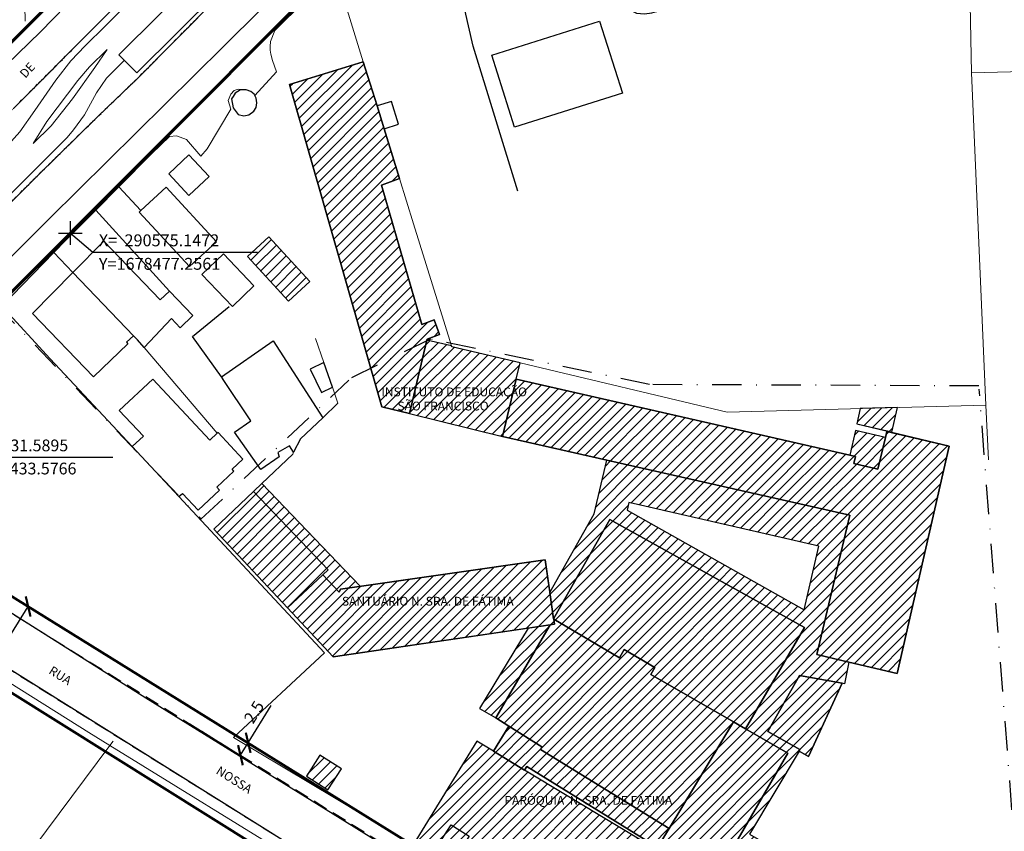
# Model space of a CAD drawing. Units: millimetres. Extents: x 290116 to 293361, y 1677035 to 1680124.
# Drawn here: x 290567 to 290734, y 1678375 to 1678514 of the extents above; entities that cross this region are included whole.
import ezdxf

# ---------------------------------------------------------------- set-up
doc = ezdxf.new("R2010")
doc.units = ezdxf.units.MM
doc.header["$MEASUREMENT"] = 0
doc.header["$PDMODE"] = 2
doc.header["$PDSIZE"] = 2
for name, pattern in [('DASHDOT', [1, 0.5, -0.25, 0, -0.25]), ('DASHED2', [0.375, 0.25, -0.125]), ('HIDDENX2', [0.75, 0.5, -0.25])]:
    doc.linetypes.add(name, pattern=pattern)
for name, color, linetype in [('_COORDENADAS_SIRGAS', 7, 'Continuous'), ('_cotas', 7, 'Continuous'), ('_meio fio', 7, 'DASHED2'), ('_textos', 7, 'Continuous'), ('Cerca', 8, 'Cerca'), ('Corredores_Onibus', 8, 'HIDDENX2'), ('Edificacoes', 2, 'Continuous'), ('Edificacoes_Notaveis', 2, 'Continuous'), ('Edificacoes_Notaveis_Hatch', 8, 'Continuous'), ('Edificacoes_Vazios', 2, 'Continuous'), ('Igrejas_Templos_Capelas', 212, 'Continuous'), ('Parada_Onibus', 231, 'Continuous'), ('Topon_de_Vias', 7, 'Continuous'), ('Topon_Edif_Notaveis', 7, 'Continuous'), ('Topon_Igrejas', 7, 'Continuous')]:
    doc.layers.add(name, color=color, linetype=linetype)
doc.layers.add('_matrícula', color=5, linetype='DASHDOT', plot=False)
for name, color, linetype, lineweight in [('_traçado viário por coordenadas', 7, 'Continuous', 60), ('Muro_Grade', 8, 'Continuous', 20), ('Pavimentacao_Asfaltica_Mfio', 10, 'Continuous', 30), ('Separ_Fisico_Canteiro_Mureta', 10, 'Continuous', 15)]:
    doc.layers.add(name, color=color, linetype=linetype, lineweight=lineweight)
doc.styles.add('Arial', font='arial.ttf', dxfattribs={"height": 1.5})
doc.styles.get("Standard").update_dxf_attribs({"font": 'arial.ttf'})
doc.linetypes.add('Cerca', pattern='A,10,0,["X",Standard,S=1,R=0,X=0,Y=-0.5],0.1', length=10.1)
doc.dimstyles.new('AEROS UPV', dxfattribs={"dimtxt": 2, "dimasz": 2.5, "dimexe": 1.25, "dimexo": 0.625, "dimtad": 1, "dimdsep": 46, "dimtxsty": 'Standard', "dimblk": 'ARCHTICK', "dimcen": 2.5, "dimadec": 0, "dimazin": 0, "dimtfac": 1, "dimtmove": 0, "dimatfit": 3, "dimfxl": 1, "dimtzin": 0, "dimarcsym": 0})

# ---------------------------------------------------------------- blocks, each defined once
blk = doc.blocks.new('_ArchTick')
at = {"color": 0, "linetype": 'Continuous', "const_width": 0.15}
blk.add_lwpolyline([(-0.5, -0.5), (0.5, 0.5)], dxfattribs=at)
blk = doc.blocks.new('*D188')
at = {"layer": '_COORDENADAS_SIRGAS', "color": 0, "lineweight": -2, "transparency": 16777216}
for p, q in [((290596.8, 1678395.8), (290606.49, 1678389.8)), ((290605.43, 1678390.46), (290609.34, 1678396.79)), ((290595.49, 1678393.68), (290605.17, 1678387.68)), ((290604.11, 1678388.34), (290605.43, 1678390.46))]:
    blk.add_line(p, q, dxfattribs=at)
at = {"layer": 'Defpoints', "color": 0, "transparency": 16777216}
for p in [(290596.27, 1678396.13), (290594.95, 1678394.01), (290605.43, 1678390.46)]:
    blk.add_point(p, dxfattribs=at)
at = {"layer": '_COORDENADAS_SIRGAS', "color": 0, "lineweight": -2, "transparency": 16777216, "xscale": 2.5, "yscale": 2.5, "zscale": 2.5}
for p, rotation in [((290605.43, 1678390.46), 58.22706440892619), ((290604.11, 1678388.34), 238.2270644089262)]:
    blk.add_blockref('_ArchTick', p, dxfattribs=dict(at, rotation=rotation))
at = {"layer": '_COORDENADAS_SIRGAS', "color": 0, "transparency": 16777216, "insert": (290606.64, 1678395.55), "char_height": 2, "attachment_point": 5, "rotation": 58.2271}
blk.add_mtext('2.5', dxfattribs=at)
blk = doc.blocks.new('*D190')
at = {"layer": '_COORDENADAS_SIRGAS', "color": 0, "lineweight": -2, "transparency": 16777216}
for p, q in [((290566.03, 1678414.86), (290569.02, 1678413.01)), ((290560.65, 1678401.87), (290567.96, 1678413.67)), ((290558.73, 1678403.06), (290561.71, 1678401.21))]:
    blk.add_line(p, q, dxfattribs=at)
at = {"layer": 'Defpoints', "color": 0, "transparency": 16777216}
for p in [(290565.5, 1678415.19), (290567.96, 1678413.67), (290558.19, 1678403.39)]:
    blk.add_point(p, dxfattribs=at)
at = {"layer": '_COORDENADAS_SIRGAS', "color": 0, "lineweight": -2, "transparency": 16777216, "xscale": 2.5, "yscale": 2.5, "zscale": 2.5}
for p, rotation in [((290567.96, 1678413.67), 58.22706440868265), ((290560.65, 1678401.87), 238.2270644086826)]:
    blk.add_blockref('_ArchTick', p, dxfattribs=dict(at, rotation=rotation))
at = {"layer": '_COORDENADAS_SIRGAS', "color": 0, "transparency": 16777216, "insert": (290562.92, 1678408.63), "char_height": 2, "attachment_point": 5, "rotation": 58.2271}
blk.add_mtext('14', dxfattribs=at)
blk = doc.blocks.new('BLOCO')
at = {"layer": '_matrícula', "ltscale": 10}
for p, q in [((290562.18, 1678465.49, 32.34), (290597.39, 1678428.53, 36.88)), ((290636.47, 1678459.21, 33.23), (290623, 1678452.61, 33.23)), ((290673.78, 1678451.45, 33.23), (290636.47, 1678459.21, 33.23)), ((290597.39, 1678428.53, 33.23), (290622.59, 1678452.22, 33.23)), ((290729.85, 1678451.23, 33.23), (290673.78, 1678451.45, 33.23)), ((290751.21, 1678177.67, 40.92), (290729.9, 1678450.67, 33.24))]:
    blk.add_line(p, q, dxfattribs=at)
blk = doc.blocks.new('*D501')
at = {"layer": '_cotas', "color": 0, "lineweight": -2, "transparency": 16777216}
blk.add_line((290646.42, 1678563.49), (290637.08, 1678577.07), dxfattribs=at)
at = {"layer": 'Defpoints', "color": 0, "transparency": 16777216}
for p in [(290637.08, 1678577.07), (290750.12, 1678412.74)]:
    blk.add_point(p, dxfattribs=at)
at = {"layer": '_cotas', "color": 0, "lineweight": -2, "transparency": 16777216, "xscale": 2.5, "yscale": 2.5, "zscale": 2.5, "rotation": 124.5245977422896}
blk.add_blockref('_ArchTick', (290637.08, 1678577.07), dxfattribs=at)
at = {"layer": '_cotas', "color": 0, "transparency": 16777216, "insert": (290644.53, 1678569.15), "char_height": 2, "attachment_point": 5, "rotation": 304.5246}
blk.add_mtext('R199.45', dxfattribs=at)
blk = doc.blocks.new('*D502')
at = {"layer": '_cotas', "color": 0, "lineweight": -2, "transparency": 16777216}
blk.add_line((290678.67, 1678580.92), (290672.7, 1678596.27), dxfattribs=at)
at = {"layer": 'Defpoints', "color": 0, "transparency": 16777216}
for p in [(290672.7, 1678596.27), (290721.39, 1678471.07)]:
    blk.add_point(p, dxfattribs=at)
at = {"layer": '_cotas', "color": 0, "lineweight": -2, "transparency": 16777216, "xscale": 2.5, "yscale": 2.5, "zscale": 2.5, "rotation": 111.2493300168535}
blk.add_blockref('_ArchTick', (290672.7, 1678596.27), dxfattribs=at)
at = {"layer": '_cotas', "color": 0, "transparency": 16777216, "insert": (290678.13, 1678586.86), "char_height": 2, "attachment_point": 5, "rotation": 291.2493}
blk.add_mtext('R134.33', dxfattribs=at)
blk = doc.blocks.new('*D503')
at = {"layer": '_cotas', "color": 0, "lineweight": -2, "transparency": 16777216}
blk.add_line((290713.23, 1678588.92), (290711.09, 1678605.25), dxfattribs=at)
at = {"layer": 'Defpoints', "color": 0, "transparency": 16777216}
for p in [(290711.09, 1678605.25), (290761.09, 1678224.63)]:
    blk.add_point(p, dxfattribs=at)
at = {"layer": '_cotas', "color": 0, "lineweight": -2, "transparency": 16777216, "xscale": 2.5, "yscale": 2.5, "zscale": 2.5, "rotation": 97.48361810368809}
blk.add_blockref('_ArchTick', (290711.09, 1678605.25), dxfattribs=at)
at = {"layer": '_cotas', "color": 0, "transparency": 16777216, "insert": (290714.12, 1678594.82), "char_height": 2, "attachment_point": 5, "rotation": 277.4836}
blk.add_mtext('R383.89', dxfattribs=at)
blk = doc.blocks.new('*D504')
at = {"layer": '_cotas', "color": 0, "lineweight": -2, "transparency": 16777216}
blk.add_line((290657.15, 1678534.22), (290647.14, 1678547.31), dxfattribs=at)
at = {"layer": 'Defpoints', "color": 0, "transparency": 16777216}
for p in [(290647.14, 1678547.31), (290750.12, 1678412.74)]:
    blk.add_point(p, dxfattribs=at)
at = {"layer": '_cotas', "color": 0, "lineweight": -2, "transparency": 16777216, "xscale": 2.5, "yscale": 2.5, "zscale": 2.5, "rotation": 127.428703124323}
blk.add_blockref('_ArchTick', (290647.14, 1678547.31), dxfattribs=at)
at = {"layer": '_cotas', "color": 0, "transparency": 16777216, "insert": (290654.97, 1678539.78), "char_height": 2, "attachment_point": 5, "rotation": 307.4287}
blk.add_mtext('R169.45', dxfattribs=at)
blk = doc.blocks.new('*D505')
at = {"layer": '_cotas', "color": 0, "lineweight": -2, "transparency": 16777216}
blk.add_line((290690.2, 1678553.21), (290684.35, 1678568.6), dxfattribs=at)
at = {"layer": 'Defpoints', "color": 0, "transparency": 16777216}
for p in [(290684.35, 1678568.6), (290721.39, 1678471.07)]:
    blk.add_point(p, dxfattribs=at)
at = {"layer": '_cotas', "color": 0, "lineweight": -2, "transparency": 16777216, "xscale": 2.5, "yscale": 2.5, "zscale": 2.5, "rotation": 110.7932247769162}
blk.add_blockref('_ArchTick', (290684.35, 1678568.6), dxfattribs=at)
at = {"layer": '_cotas', "color": 0, "transparency": 16777216, "insert": (290689.7, 1678559.15), "char_height": 2, "attachment_point": 5, "rotation": 290.7932}
blk.add_mtext('R104.33', dxfattribs=at)
blk = doc.blocks.new('*D506')
at = {"layer": '_cotas', "color": 0, "lineweight": -2, "transparency": 16777216}
blk.add_line((290718.92, 1678559.4), (290716.87, 1678575.74), dxfattribs=at)
at = {"layer": 'Defpoints', "color": 0, "transparency": 16777216}
for p in [(290716.87, 1678575.74), (290761.09, 1678224.63)]:
    blk.add_point(p, dxfattribs=at)
at = {"layer": '_cotas', "color": 0, "lineweight": -2, "transparency": 16777216, "xscale": 2.5, "yscale": 2.5, "zscale": 2.5, "rotation": 97.17839430754388}
blk.add_blockref('_ArchTick', (290716.87, 1678575.74), dxfattribs=at)
at = {"layer": '_cotas', "color": 0, "transparency": 16777216, "insert": (290719.84, 1678565.3), "char_height": 2, "attachment_point": 5, "rotation": 277.1784}
blk.add_mtext('R353.89', dxfattribs=at)

msp = doc.modelspace()

# ---------------------------------------------------------------- hatches: boundary and pattern name
at = {"layer": 'Edificacoes_Notaveis_Hatch'}
h = msp.add_hatch(dxfattribs=at)
h.set_pattern_fill('ANSI31', color=256, scale=10)
h.paths.add_polyline_path([(290627.371, 1678498.906), (290628.578, 1678495.013), (290631.209, 1678486.534), (290628.14, 1678485.414), (290634.98, 1678461.694), (290637.093, 1678462.464), (290638.008, 1678459.956), (290635.908, 1678459.19), (290635.872, 1678459.04), (290632.878, 1678446.526), (290628.192, 1678447.685), (290612.489, 1678502.549), (290625.033, 1678506.441)])
h = msp.add_hatch(dxfattribs=at)
h.set_pattern_fill('ANSI31', color=256, scale=10)
h.paths.add_polyline_path([(290612.309, 1678465.687), (290605.317, 1678473.294), (290608.935, 1678476.622), (290615.928, 1678469.015)])
h = msp.add_hatch(dxfattribs=at)
h.set_pattern_fill('ANSI31', color=256, scale=10)
h.paths.add_polyline_path([(290640.094, 1678457.901), (290651.716, 1678455.137), (290651.062, 1678452.378), (290648.745, 1678442.602), (290632.878, 1678446.526), (290635.872, 1678459.04), (290640.049, 1678458.046)])
h = msp.add_hatch(dxfattribs=at)
h.set_pattern_fill('ANSI31', color=256, scale=10)
h.paths.add_polyline_path([(290651.062, 1678452.378), (290648.745, 1678442.602), (290666.494, 1678438.591), (290707.87, 1678429.237), (290702.244, 1678405.501), (290707.696, 1678404.208), (290715.947, 1678402.253), (290724.81, 1678440.968), (290714.197, 1678443.484), (290713.947, 1678442.432), (290712.674, 1678437.061), (290708.583, 1678438.031), (290708.843, 1678439.186), (290707.852, 1678439.421), (290707.859, 1678439.451)])
h = msp.add_hatch(dxfattribs=at)
h.set_pattern_fill('ANSI31', color=256, scale=10)
h.paths.add_polyline_path([(290715.993, 1678447.532), (290715.041, 1678443.376), (290709.05, 1678444.766), (290709.658, 1678447.361)], flags=17)
h = msp.add_hatch(dxfattribs=at)
h.set_pattern_fill('ANSI31', color=256, scale=10)
h.paths.add_polyline_path([(290707.859, 1678439.451), (290708.865, 1678443.637), (290713.947, 1678442.432), (290712.674, 1678437.061), (290708.583, 1678438.031), (290708.843, 1678439.186), (290707.852, 1678439.421)], flags=17)
h = msp.add_hatch(dxfattribs=at)
h.set_pattern_fill('ANSI31', color=256, scale=10)
h.paths.add_polyline_path([(290670.268, 1678431.354), (290702.583, 1678423.931), (290700.099, 1678413.118), (290669.979, 1678430.094)], flags=16)
h.paths.add_polyline_path([(290692.833, 1678372.362), (290692.286, 1678372.687), (290691.413, 1678371.185), (290688.231, 1678373.036), (290697.312, 1678388.662), (290690.112, 1678392.834), (290700.132, 1678410.07), (290666.985, 1678428.498), (290657.444, 1678411.542), (290656.794, 1678416.066), (290664.332, 1678429.443), (290666.494, 1678438.591), (290707.87, 1678429.237), (290702.244, 1678405.501), (290707.696, 1678404.208), (290706.981, 1678400.523), (290706.559, 1678400.599), (290699.313, 1678401.893), (290693.894, 1678392.394), (290699.387, 1678389.306), (290699.236, 1678389.053), (290690.791, 1678374.897), (290693.459, 1678373.348)])
h = msp.add_hatch(dxfattribs=at)
h.set_pattern_fill('ANSI31', color=256, scale=10)
h.paths.add_polyline_path([(290624.326, 1678417.056), (290621.167, 1678416.601), (290620.897, 1678416.09), (290618.142, 1678419.042), (290619.034, 1678419.894), (290606.308, 1678433.222), (290606.41, 1678433.321), (290607.757, 1678434.606), (290624.466, 1678417.186)])
h = msp.add_hatch(dxfattribs=at)
h.set_pattern_fill('ANSI31', color=256, scale=10)
h.paths.add_polyline_path([(290618.142, 1678419.042), (290612.112, 1678413.413), (290599.599, 1678426.817), (290606.308, 1678433.222), (290619.034, 1678419.894)])
h = msp.add_hatch(dxfattribs=at)
h.set_pattern_fill('ANSI31', color=256, scale=10)
h.paths.add_polyline_path([(290666.985, 1678428.498), (290657.444, 1678411.542), (290657.448, 1678411.513), (290668.631, 1678404.94), (290669.445, 1678406.325), (290674.665, 1678403.256), (290673.973, 1678402.078), (290688.096, 1678394.002), (290690.112, 1678392.834), (290700.132, 1678410.07)])
h = msp.add_hatch(dxfattribs=at)
h.set_pattern_fill('ANSI31', color=256, scale=10)
h.paths.add_polyline_path([(290624.326, 1678417.056), (290655.997, 1678421.616), (290656.794, 1678416.066), (290657.444, 1678411.542), (290657.448, 1678411.513), (290657.575, 1678410.629), (290656.872, 1678410.526), (290653.108, 1678409.972), (290619.887, 1678405.083), (290612.112, 1678413.413), (290618.142, 1678419.042), (290620.897, 1678416.09), (290621.167, 1678416.601)])
h = msp.add_hatch(dxfattribs=at)
h.set_pattern_fill('ANSI31', color=256, scale=10)
h.paths.add_polyline_path([(290647.574, 1678394.707), (290644.844, 1678396.312), (290653.108, 1678409.972), (290656.872, 1678410.526)])
h = msp.add_hatch(dxfattribs=at)
h.set_pattern_fill('ANSI31', color=256, scale=10)
h.paths.add_polyline_path([(290677.111, 1678375.888), (290655.184, 1678389.337), (290655.411, 1678389.795), (290649.793, 1678393.314), (290647.574, 1678394.707), (290656.872, 1678410.526), (290657.575, 1678410.629), (290657.448, 1678411.513), (290668.631, 1678404.94), (290669.445, 1678406.325), (290674.665, 1678403.256), (290673.973, 1678402.078), (290688.096, 1678394.002)])
h = msp.add_hatch(dxfattribs=at)
h.set_pattern_fill('ANSI31', color=256, scale=10)
h.paths.add_polyline_path([(290699.236, 1678389.053), (290699.387, 1678389.306), (290693.894, 1678392.394), (290699.313, 1678401.893), (290706.559, 1678400.599), (290700.837, 1678388.121)], flags=17)
h = msp.add_hatch(dxfattribs=at)
h.set_pattern_fill('ANSI31', color=256, scale=10)
h.paths.add_polyline_path([(290690.112, 1678392.834), (290697.312, 1678388.662), (290688.231, 1678373.036), (290685.21, 1678367.86), (290684.47, 1678368.204), (290675.761, 1678373.662), (290677.111, 1678375.888), (290688.096, 1678394.002)])
h = msp.add_hatch(dxfattribs=at)
h.set_pattern_fill('ANSI31', color=256, scale=10)
h.paths.add_polyline_path([(290677.111, 1678375.888), (290675.761, 1678373.662), (290684.47, 1678368.204), (290683.039, 1678365.722), (290676.058, 1678371.593), (290674.829, 1678372.335), (290675.043, 1678372.69), (290652.884, 1678386.444), (290652.503, 1678385.812), (290647.198, 1678389.015), (290649.793, 1678393.314), (290655.411, 1678389.795), (290655.184, 1678389.337)])
h = msp.add_hatch(dxfattribs=at)
h.set_pattern_fill('ANSI31', color=256, scale=10)
h.paths.add_polyline_path([(290666.145, 1678353.331), (290664.582, 1678353.998), (290633.386, 1678372.867), (290633.507, 1678373.063), (290644.377, 1678390.718), (290647.198, 1678389.015), (290652.503, 1678385.812), (290674.829, 1678372.335), (290676.058, 1678371.593), (290683.039, 1678365.722), (290683.577, 1678365.27), (290674.128, 1678349.924)])
h = msp.add_hatch(dxfattribs=at)
h.set_pattern_fill('ANSI31', color=256, scale=10)
h.paths.add_polyline_path([(290617.614, 1678388.362), (290621.291, 1678386.025), (290619.02, 1678382.453), (290615.344, 1678384.791)])

# ---------------------------------------------------------------- linework, layer by layer
at = {"layer": '_COORDENADAS_SIRGAS'}
for points in [[(290575.147, 1678477.256), (290579.003, 1678474.004), (290607.003, 1678474.004)], [(290531.59, 1678433.577), (290554.819, 1678439.113), (290582.406, 1678439.113)]]:
    msp.add_lwpolyline(points, dxfattribs=at)
at = {"layer": '_meio fio', "ltscale": 10}
for points in [[(290647.469, 1678361.389), (290531.384, 1678433.381)], [(290638.732, 1678356.69), (290526.158, 1678427.112)]]:
    msp.add_lwpolyline(points, dxfattribs=at)
at = {"layer": '_textos'}
msp.add_point((290575.147, 1678477.256), dxfattribs=at)
at = {"layer": '_traçado viário por coordenadas'}
for p, q in [((290608.824, 1678553.513), (290535.994, 1678480.612)), ((290531.59, 1678433.577), (290629.847, 1678532.109))]:
    msp.add_line(p, q, dxfattribs=at)
for points in [[(290648.786, 1678363.514), (290533.203, 1678435.195)], [(290640.764, 1678351.644), (290522.986, 1678425.322)]]:
    msp.add_lwpolyline(points, dxfattribs=at)
at = {"layer": 'Cerca', "flags": 128}
for points in [[(290651.339, 1678484.387), (290643.76, 1678509.101), (290640.895, 1678521.523), (290664.911, 1678523.817), (290665.422, 1678519.319), (290670.138, 1678515.407), (290671.555, 1678514.711), (290672.915, 1678514.608), (290674.16, 1678514.743), (290674.957, 1678514.975), (290675.353, 1678515.283), (290675.552, 1678515.701), (290675.57, 1678516.387), (290670.872, 1678550.534), (290661.972, 1678549.827)], [(290587.173, 1678481.076), (290583.412, 1678485.133)], [(290600.901, 1678452.79), (290595.942, 1678459.619), (290602.191, 1678464.747)]]:
    msp.add_lwpolyline(points, dxfattribs=at)
at = {"layer": 'Corredores_Onibus', "flags": 128}
for points in [[(290352.824, 1678288.072), (290361.034, 1678295.14), (290372.723, 1678306.49), (290395.117, 1678328.456), (290415.445, 1678349.038), (290445.94, 1678378.13), (290461.017, 1678393.884), (290494.198, 1678426.219), (290515.426, 1678448.081), (290522.378, 1678455.519), (290532.355, 1678465.413), (290547.467, 1678480.577), (290548.299, 1678481.411), (290565.396, 1678498.412), (290580.305, 1678513.368), (290598.916, 1678531.847), (290614.19, 1678547.086), (290619.134, 1678551.636), (290626.364, 1678557.103), (290631.616, 1678561.079), (290638.119, 1678565.931), (290647.648, 1678572.072), (290654.741, 1678576.413), (290664.799, 1678581.178), (290679.94, 1678586.895), (290693.068, 1678590.812), (290702.414, 1678592.633), (290714.992, 1678595.682), (290733.415, 1678597.588), (290752.726, 1678598.096), (290775.214, 1678598.986), (290804.334, 1678600.07), (290832.539, 1678600.959), (290834.924, 1678601.019)], [(290352.835, 1678274.95), (290353.047, 1678275.112), (290369.81, 1678289.501), (290385.215, 1678304.376), (290391.239, 1678310.037), (290407.7, 1678324.992), (290428.409, 1678345.447), (290453.193, 1678371.063), (290479.556, 1678396.896), (290499.044, 1678416.483), (290519.689, 1678438.294), (290522.914, 1678440.865), (290531.431, 1678449.063), (290540.593, 1678458.236), (290549.849, 1678467.307), (290560.002, 1678477.443), (290569.471, 1678486.971), (290579.938, 1678497.226), (290586.583, 1678503.604), (290620.926, 1678538.237), (290626.344, 1678543.234), (290633.841, 1678549.767), (290641.033, 1678555.075), (290650.382, 1678561.422), (290658.64, 1678566.504), (290663.849, 1678569.299), (290671.472, 1678572.983), (290682.017, 1678576.604), (290691.469, 1678580.274), (290708.197, 1678584.085), (290729.69, 1678586.732), (290750.865, 1678588.003), (290778.792, 1678588.777), (290811.719, 1678589.624), (290829.506, 1678590.683), (290834.932, 1678591.086)]]:
    msp.add_lwpolyline(points, dxfattribs=at)
at = {"layer": 'Edificacoes', "flags": 128}
for points in [[(290665.27, 1678513.359), (290669.151, 1678501.087), (290650.784, 1678495.286), (290646.904, 1678507.557)], [(290635.872, 1678459.04), (290635.908, 1678459.19), (290638.008, 1678459.956), (290637.093, 1678462.464), (290634.98, 1678461.694), (290628.14, 1678485.414), (290631.209, 1678486.534), (290628.578, 1678495.013), (290627.371, 1678498.906), (290625.033, 1678506.441), (290612.489, 1678502.549), (290628.192, 1678447.685), (290632.878, 1678446.526)], [(290604.812, 1678501.635), (290604.131, 1678501.651), (290603.224, 1678501.055), (290602.88, 1678500.484), (290602.607, 1678500.124), (290602.878, 1678498.586), (290603.7, 1678497.474), (290604.664, 1678497.223), (290605.527, 1678497.398), (290606.408, 1678497.994), (290606.796, 1678498.626), (290606.885, 1678499.434), (290606.784, 1678500.238), (290606.565, 1678500.665), (290606.45, 1678500.889), (290605.905, 1678501.39), (290605.086, 1678501.628)], [(290628.578, 1678495.013), (290631.03, 1678495.774), (290629.822, 1678499.666), (290627.371, 1678498.906)], [(290591.892, 1678487.319), (290595.338, 1678483.63), (290598.792, 1678486.871), (290595.347, 1678490.56)], [(290587.173, 1678481.076), (290586.886, 1678480.809), (290595.435, 1678471.536), (290600.012, 1678475.783), (290591.463, 1678485.057)], [(290585.903, 1678459.78), (290575.582, 1678470.541), (290580.851, 1678475.875), (290590.457, 1678465.859), (290592.007, 1678467.344), (290595.981, 1678463.2), (290593.841, 1678461.147), (290592.368, 1678462.683), (290587.697, 1678457.763), (290586.561, 1678459.093)], [(290608.935, 1678476.622), (290605.317, 1678473.294), (290612.309, 1678465.687), (290615.928, 1678469.015)], [(290601.224, 1678473.713), (290597.548, 1678470.196), (290602.735, 1678464.772), (290606.411, 1678468.289)], [(290585.903, 1678459.78), (290584.727, 1678458.651), (290584.962, 1678458.406), (290579.067, 1678452.752), (290568.694, 1678463.568), (290575.582, 1678470.541)], [(290651.062, 1678452.378), (290651.716, 1678455.137), (290640.094, 1678457.901), (290640.049, 1678458.046), (290635.872, 1678459.04), (290632.878, 1678446.526), (290648.745, 1678442.602), (290648.745, 1678442.603)], [(290614.357, 1678442.206), (290613.171, 1678439.924), (290612.468, 1678441.033), (290610.456, 1678439.902), (290610.723, 1678439.131), (290607.576, 1678436.968), (290603.114, 1678443.362), (290605.897, 1678445.274), (290601.054, 1678452.49), (290601.097, 1678452.519), (290600.901, 1678452.79), (290609.667, 1678458.915), (290618.136, 1678445.804)], [(290618.309, 1678455.224), (290615.975, 1678454.062), (290617.932, 1678450.132), (290619.758, 1678451.041)], [(290593.643, 1678432.369), (290594.236, 1678432.922), (290596.912, 1678430.055), (290600.571, 1678433.47), (290600.069, 1678434.007), (290602.988, 1678436.732), (290602.683, 1678437.06), (290604.509, 1678438.764), (290600.295, 1678443.278), (290600.166, 1678443.157), (290598.902, 1678441.978), (290589.2, 1678452.371), (290583.487, 1678447.038), (290587.579, 1678442.654), (290585.689, 1678440.89)], [(290702.244, 1678405.501), (290707.696, 1678404.208), (290715.947, 1678402.253), (290724.81, 1678440.968), (290715.02, 1678443.289), (290714.197, 1678443.484), (290713.947, 1678442.432), (290712.674, 1678437.061), (290708.583, 1678438.031), (290708.843, 1678439.186), (290707.852, 1678439.421), (290707.859, 1678439.451), (290651.062, 1678452.378), (290648.745, 1678442.603), (290666.494, 1678438.591), (290707.87, 1678429.237)], [(290715.041, 1678443.376), (290715.993, 1678447.532), (290709.664, 1678447.361), (290709.658, 1678447.361), (290709.05, 1678444.766), (290714.216, 1678443.568)], [(290712.674, 1678437.061), (290713.947, 1678442.432), (290708.865, 1678443.637), (290707.859, 1678439.451), (290707.852, 1678439.421), (290708.843, 1678439.186), (290708.583, 1678438.031)], [(290691.413, 1678371.185), (290688.231, 1678373.036), (290697.312, 1678388.662), (290690.112, 1678392.834), (290700.132, 1678410.07), (290666.985, 1678428.498), (290657.444, 1678411.542), (290656.794, 1678416.066), (290664.332, 1678429.443), (290666.494, 1678438.591), (290707.87, 1678429.237), (290702.244, 1678405.501), (290707.696, 1678404.208), (290706.981, 1678400.523), (290706.559, 1678400.599), (290699.313, 1678401.893), (290693.894, 1678392.394), (290699.387, 1678389.306), (290699.236, 1678389.053), (290690.791, 1678374.897), (290693.459, 1678373.348), (290692.833, 1678372.362), (290692.286, 1678372.687)], [(290624.466, 1678417.186), (290607.757, 1678434.606), (290606.308, 1678433.222), (290619.034, 1678419.894), (290618.142, 1678419.042), (290620.897, 1678416.09), (290621.167, 1678416.601), (290624.326, 1678417.056)], [(290599.599, 1678426.817), (290606.308, 1678433.222), (290619.034, 1678419.894), (290618.142, 1678419.042), (290612.112, 1678413.413)], [(290618.142, 1678419.042), (290612.112, 1678413.413), (290616.827, 1678408.362), (290619.887, 1678405.083), (290656.872, 1678410.526), (290657.575, 1678410.629), (290657.448, 1678411.513), (290655.997, 1678421.616), (290621.167, 1678416.601), (290620.897, 1678416.09)], [(290653.108, 1678409.972), (290644.844, 1678396.312), (290647.574, 1678394.707), (290656.872, 1678410.526)], [(290647.574, 1678394.707), (290656.872, 1678410.526), (290657.575, 1678410.629), (290657.448, 1678411.513), (290668.631, 1678404.94), (290669.445, 1678406.325), (290674.665, 1678403.256), (290673.973, 1678402.078), (290688.096, 1678394.002), (290677.111, 1678375.888), (290655.184, 1678389.337), (290655.411, 1678389.795), (290649.793, 1678393.314)], [(290700.837, 1678388.121), (290699.236, 1678389.053), (290699.387, 1678389.306), (290693.894, 1678392.394), (290699.313, 1678401.893), (290706.559, 1678400.599)], [(290684.47, 1678368.204), (290675.761, 1678373.662), (290677.111, 1678375.888), (290688.096, 1678394.002), (290697.312, 1678388.662), (290688.231, 1678373.036), (290685.21, 1678367.86)], [(290684.47, 1678368.204), (290675.761, 1678373.662), (290677.111, 1678375.888), (290688.096, 1678394.002), (290697.312, 1678388.662), (290688.231, 1678373.036), (290685.21, 1678367.86)], [(290647.198, 1678389.015), (290649.793, 1678393.314), (290655.411, 1678389.795), (290655.184, 1678389.337), (290677.111, 1678375.888), (290675.761, 1678373.662), (290684.47, 1678368.204), (290683.039, 1678365.722), (290676.058, 1678371.593), (290674.829, 1678372.335), (290675.043, 1678372.69), (290652.884, 1678386.444), (290652.503, 1678385.812)], [(290615.344, 1678384.791), (290619.02, 1678382.453), (290621.291, 1678386.025), (290617.614, 1678388.362)], [(290640.003, 1678376.511), (290643.046, 1678374.538), (290640.872, 1678371.183), (290637.829, 1678373.155)]]:
    msp.add_lwpolyline(points, close=True, dxfattribs=at)
at = {"layer": 'Edificacoes_Notaveis', "flags": 128}
for points in [[(290627.371, 1678498.906), (290628.578, 1678495.013), (290631.209, 1678486.534), (290628.14, 1678485.414), (290634.98, 1678461.694), (290637.093, 1678462.464), (290638.008, 1678459.956), (290635.908, 1678459.19), (290635.872, 1678459.04), (290632.878, 1678446.526), (290628.192, 1678447.685), (290612.489, 1678502.549), (290625.033, 1678506.441)], [(290612.309, 1678465.687), (290605.317, 1678473.294), (290608.935, 1678476.622), (290615.928, 1678469.015)], [(290640.094, 1678457.901), (290640.049, 1678458.046), (290635.872, 1678459.04), (290632.878, 1678446.526), (290648.745, 1678442.602), (290651.062, 1678452.378), (290651.716, 1678455.137)], [(290666.494, 1678438.591), (290648.745, 1678442.602), (290651.062, 1678452.378), (290707.859, 1678439.451), (290707.852, 1678439.421), (290708.843, 1678439.186), (290708.583, 1678438.031), (290712.674, 1678437.061), (290713.947, 1678442.432), (290714.197, 1678443.484), (290724.81, 1678440.968), (290715.947, 1678402.253), (290707.696, 1678404.208), (290702.244, 1678405.501), (290707.87, 1678429.237)], [(290715.993, 1678447.532), (290709.658, 1678447.361), (290709.05, 1678444.766), (290715.041, 1678443.376)], [(290707.859, 1678439.451), (290707.852, 1678439.421), (290708.843, 1678439.186), (290708.583, 1678438.031), (290712.674, 1678437.061), (290713.947, 1678442.432), (290708.865, 1678443.637)], [(290692.833, 1678372.362), (290692.286, 1678372.687), (290691.413, 1678371.185), (290688.231, 1678373.036), (290697.312, 1678388.662), (290690.112, 1678392.834), (290700.132, 1678410.07), (290666.985, 1678428.498), (290657.444, 1678411.542), (290656.794, 1678416.066), (290664.332, 1678429.443), (290666.494, 1678438.591), (290707.87, 1678429.237), (290702.244, 1678405.501), (290707.696, 1678404.208), (290706.981, 1678400.523), (290706.559, 1678400.599), (290699.313, 1678401.893), (290693.894, 1678392.394), (290699.387, 1678389.306), (290699.236, 1678389.053), (290690.791, 1678374.897), (290693.459, 1678373.348)], [(290624.326, 1678417.056), (290624.466, 1678417.186), (290607.757, 1678434.606), (290606.41, 1678433.321), (290606.308, 1678433.222), (290619.034, 1678419.894), (290618.142, 1678419.042), (290620.897, 1678416.09), (290621.167, 1678416.601)], [(290618.142, 1678419.042), (290612.112, 1678413.413), (290599.599, 1678426.817), (290606.308, 1678433.222), (290619.034, 1678419.894)], [(290690.112, 1678392.834), (290688.096, 1678394.002), (290673.973, 1678402.078), (290674.665, 1678403.256), (290669.445, 1678406.325), (290668.631, 1678404.94), (290657.448, 1678411.513), (290657.444, 1678411.542), (290666.985, 1678428.498), (290700.132, 1678410.07)], [(290624.326, 1678417.056), (290655.997, 1678421.616), (290656.794, 1678416.066), (290657.444, 1678411.542), (290657.448, 1678411.513), (290657.575, 1678410.629), (290656.872, 1678410.526), (290653.108, 1678409.972), (290619.887, 1678405.083), (290612.112, 1678413.413), (290618.142, 1678419.042), (290620.897, 1678416.09), (290621.167, 1678416.601)], [(290647.574, 1678394.707), (290656.872, 1678410.526), (290653.108, 1678409.972), (290644.844, 1678396.312)], [(290677.111, 1678375.888), (290688.096, 1678394.002), (290673.973, 1678402.078), (290674.665, 1678403.256), (290669.445, 1678406.325), (290668.631, 1678404.94), (290657.448, 1678411.513), (290657.575, 1678410.629), (290656.872, 1678410.526), (290647.574, 1678394.707), (290649.793, 1678393.314), (290655.411, 1678389.795), (290655.184, 1678389.337)], [(290699.236, 1678389.053), (290700.837, 1678388.121), (290706.559, 1678400.599), (290699.313, 1678401.893), (290693.894, 1678392.394), (290699.387, 1678389.306)], [(290690.112, 1678392.834), (290697.312, 1678388.662), (290688.231, 1678373.036), (290685.21, 1678367.86), (290684.47, 1678368.204), (290675.761, 1678373.662), (290677.111, 1678375.888), (290688.096, 1678394.002)], [(290677.111, 1678375.888), (290655.184, 1678389.337), (290655.411, 1678389.795), (290649.793, 1678393.314), (290647.198, 1678389.015), (290652.503, 1678385.812), (290652.884, 1678386.444), (290675.043, 1678372.69), (290674.829, 1678372.335), (290676.058, 1678371.593), (290683.039, 1678365.722), (290684.47, 1678368.204), (290675.761, 1678373.662)], [(290617.614, 1678388.362), (290615.344, 1678384.791), (290619.02, 1678382.453), (290621.291, 1678386.025)]]:
    msp.add_lwpolyline(points, close=True, dxfattribs=at)
at = {"layer": 'Edificacoes_Vazios', "flags": 128}
msp.add_lwpolyline([(290670.268, 1678431.354), (290669.979, 1678430.094), (290700.099, 1678413.118), (290702.583, 1678423.931)], close=True, dxfattribs=at)
at = {"layer": 'Igrejas_Templos_Capelas', "flags": 128}
msp.add_lwpolyline([(290666.145, 1678353.331), (290674.128, 1678349.924), (290683.577, 1678365.27), (290683.039, 1678365.722), (290676.058, 1678371.593), (290674.829, 1678372.335), (290652.503, 1678385.812), (290647.198, 1678389.015), (290644.377, 1678390.718), (290633.507, 1678373.063), (290633.386, 1678372.867), (290664.582, 1678353.998)], close=True, dxfattribs=at)
at = {"layer": 'Muro_Grade', "flags": 128}
for points in [[(290728.607, 1678504.527), (290728.379, 1678516.206), (290727.866, 1678542.5), (290727.653, 1678553.364), (290727.477, 1678562.373), (290727.394, 1678566.629), (290727.192, 1678576.967), (290720.361, 1678576.148), (290719.867, 1678574.514), (290714.911, 1678573.862), (290713.529, 1678575.054), (290709.571, 1678574.272)], [(290566.519, 1678547.656), (290566.714, 1678540.676), (290566.842, 1678536.089), (290566.908, 1678533.698), (290567.262, 1678520.999), (290567.476, 1678513.335)], [(290620.22, 1678521.953), (290609.994, 1678511.739), (290609.223, 1678509.876), (290609.156, 1678509.012), (290609.174, 1678508.407), (290609.288, 1678507.705), (290609.542, 1678506.662), (290610.237, 1678504.74), (290606.565, 1678500.665)], [(290731.017, 1678447.978), (290686.991, 1678446.748), (290651.716, 1678455.137), (290640.094, 1678457.901), (290640.049, 1678458.046), (290633.601, 1678478.827), (290631.209, 1678486.534), (290628.578, 1678495.013), (290627.371, 1678498.906), (290625.033, 1678506.441), (290620.22, 1678521.953)], [(290728.607, 1678504.527), (290746.302, 1678505.013), (290788.889, 1678507.52), (290791.167, 1678460.255), (290791.38, 1678455.555), (290791.517, 1678452.553), (290792.936, 1678421.316), (290794.387, 1678391.468), (290794.519, 1678388.745), (290795.301, 1678372.665), (290797.061, 1678334.667), (290798.077, 1678315.106), (290799.301, 1678293.418), (290800.098, 1678280.932), (290800.628, 1678266.518)], [(290728.607, 1678504.527), (290731.017, 1678447.978)], [(290583.412, 1678485.133), (290588.981, 1678490.74), (290592.037, 1678493.71), (290593.217, 1678493.814), (290594.898, 1678493.189), (290597.339, 1678490.324), (290598.44, 1678491.612), (290602.487, 1678498.362), (290602.04, 1678499.804), (290602.495, 1678500.921), (290603.045, 1678501.556), (290603.715, 1678501.764), (290604.812, 1678501.635)], [(290579.486, 1678481.181), (290583.412, 1678485.133)], [(290572.331, 1678473.931), (290574.426, 1678476.088), (290579.486, 1678481.181)], [(290592.007, 1678467.344), (290579.486, 1678481.181)], [(290572.331, 1678473.931), (290563.452, 1678464.795), (290571.735, 1678455.838), (290585.689, 1678440.89), (290593.643, 1678432.369), (290618.445, 1678405.8), (290602.953, 1678391.339), (290633.507, 1678373.063)], [(290600.166, 1678443.157), (290587.697, 1678457.763), (290586.561, 1678459.093), (290585.903, 1678459.78), (290575.582, 1678470.541), (290572.331, 1678473.931)], [(290606.41, 1678433.321), (290607.757, 1678434.606), (290613.017, 1678439.629), (290613.171, 1678439.924), (290614.357, 1678442.206), (290618.136, 1678445.804), (290620.72, 1678448.263), (290619.758, 1678451.041), (290618.309, 1678455.224), (290616.897, 1678459.299)], [(290731.017, 1678447.978), (290731.496, 1678438.641)], [(290545.49, 1678412.777), (290548.092, 1678411.147), (290550.851, 1678409.417), (290578.311, 1678392.203), (290581.874, 1678390.007)], [(290582.423, 1678390.743), (290581.874, 1678390.007)], [(290546.596, 1678342.745), (290563.04, 1678332.207), (290579.75, 1678320.895), (290593.615, 1678312.036), (290609.776, 1678302.233), (290623.121, 1678322.72), (290641.262, 1678351.088), (290640.475, 1678352.929), (290614.837, 1678369.693), (290581.874, 1678390.007)], [(290546.596, 1678342.745), (290558.106, 1678358.165), (290581.874, 1678390.007)]]:
    msp.add_lwpolyline(points, dxfattribs=at)
at = {"layer": 'Parada_Onibus', "flags": 128}
msp.add_lwpolyline([(290618.03, 1678542.021), (290583.423, 1678507.608), (290586.477, 1678504.536), (290621.084, 1678538.949)], close=True, dxfattribs=at)
at = {"layer": 'Pavimentacao_Asfaltica_Mfio', "flags": 128}
for points in [[(290605.187, 1678546.599), (290603.103, 1678544.565), (290593.618, 1678535.383), (290578.754, 1678520.508), (290570.079, 1678511.545), (290558.345, 1678500.255), (290542.332, 1678484.374), (290526.578, 1678468.697), (290517.401, 1678460.176), (290516.085, 1678459.086), (290515.416, 1678458.696), (290514.3, 1678458.512), (290513.073, 1678458.576), (290511.942, 1678458.933)], [(290626.619, 1678534.22), (290601.227, 1678509.024), (290571.599, 1678479.746), (290529.332, 1678437.684)], [(290493.444, 1678373.412), (290478.558, 1678383.191), (290478.039, 1678383.863), (290477.762, 1678384.398), (290477.564, 1678384.96), (290477.498, 1678385.662), (290477.627, 1678386.25), (290509.667, 1678418.447), (290520.991, 1678429.228), (290521.251, 1678429.4), (290521.669, 1678429.554), (290522.131, 1678429.575), (290522.655, 1678429.358), (290523.39, 1678428.831), (290550.963, 1678411.707), (290579.49, 1678393.834), (290619.996, 1678368.497)], [(290561.989, 1678414.501), (290588.018, 1678398.094), (290631.107, 1678371.416)]]:
    msp.add_lwpolyline(points, dxfattribs=at)
at = {"layer": 'Separ_Fisico_Canteiro_Mureta', "flags": 128}
for points in [[(290565.396, 1678498.412), (290580.305, 1678513.368), (290598.916, 1678531.847), (290614.19, 1678547.086), (290619.134, 1678551.636), (290626.364, 1678557.103), (290619.415, 1678550.339), (290614.982, 1678546.26), (290599.724, 1678531.036), (290581.114, 1678512.558), (290577.684, 1678509.118), (290575.249, 1678506.594), (290572.659, 1678503.318), (290569.078, 1678498.15), (290566.533, 1678494.519), (290564.148, 1678491.824)], [(290560.002, 1678477.443), (290569.47, 1678486.971), (290579.938, 1678497.226), (290586.583, 1678503.604), (290620.926, 1678538.237), (290626.344, 1678543.234), (290633.841, 1678549.767), (290630.866, 1678548.002), (290626.7, 1678545.928), (290623.846, 1678544.477), (290621.33, 1678542.955), (290619.012, 1678541.033)], [(290584.347, 1678506.679), (290581.322, 1678503.637), (290579.6, 1678501.124), (290577.555, 1678497.397), (290575.684, 1678494.861), (290574.622, 1678493.537), (290568.737, 1678487.71), (290559.265, 1678478.178)]]:
    msp.add_lwpolyline(points, dxfattribs=at)
msp.add_lwpolyline([(290576.449, 1678503.256), (290571.133, 1678496.261), (290568.805, 1678492.503), (290571.879, 1678495.519), (290575.497, 1678500.111), (290579.318, 1678505.453), (290581.394, 1678508.517), (290578.414, 1678505.588)], close=True, dxfattribs=at)

# ---------------------------------------------------------------- block references
msp.add_blockref('BLOCO', (0, 0))

# ---------------------------------------------------------------- texts
at = {"layer": '_COORDENADAS_SIRGAS'}
for s, height, p in [('X=  290575.1472', 2.03, (290580.003, 1678475.004)), ('Y=1678477.2561', 2.03, (290580.003, 1678471.004)), ('X=290531.5895', 2, (290555.805, 1678440.098)), ('Y=1678433.5766', 2, (290555.805, 1678436.157))]:
    msp.add_text(s, height=height, dxfattribs=at).set_placement(p)
at = {"layer": 'Topon_de_Vias', "style": 'Arial'}
for s, rotation, p in [('DE', 47.3489, (290567.486, 1678503.532)), ('RUA', 327.88575, (290571.334, 1678402.349)), ('NOSSA', 327.88575, (290599.818, 1678385.298))]:
    msp.add_text(s, height=1.5, rotation=rotation, dxfattribs=at).set_placement(p)
at = {"layer": 'Topon_Edif_Notaveis', "style": 'Arial'}
for s, p in [('INSTITUTO DE EDUCAÇÃO', (290628.102, 1678449.464)), ('SÃO FRANCISCO', (290630.836, 1678447.053)), ('SANTUÁRIO N. SRA. DE FÁTIMA', (290621.39, 1678413.812))]:
    msp.add_text(s, height=1.5, dxfattribs=at).set_placement(p)
at = {"layer": 'Topon_Igrejas', "style": 'Arial'}
msp.add_text('PARÓQUIA  N. SRA. DE FÁTIMA', height=1.5, dxfattribs=at).set_placement((290649.056, 1678379.903))

# ---------------------------------------------------------------- dimensions: what is measured, and where the dimension line sits
at = {"layer": '_COORDENADAS_SIRGAS'}
dim = msp.add_aligned_dim(p1=(290558.194, 1678403.389), p2=(290565.503, 1678415.189), distance=-2.886, text='14', dimstyle='AEROS UPV', dxfattribs=at)
dim.commit()
dim.dimension.update_dxf_attribs({"geometry": '*D190', "text_midpoint": (290562.917, 1678408.627)})
dim = msp.add_aligned_dim(p1=(290594.954, 1678394.007), p2=(290596.271, 1678396.133), distance=-10.769, dimstyle='AEROS UPV', dxfattribs=at)
dim.commit()
dim.dimension.update_dxf_attribs({"geometry": '*D188', "text_midpoint": (290606.643, 1678395.554)})
at = {"layer": '_cotas'}
for center, mpoint, picture, middle in [((290761.088, 1678224.633), (290711.089, 1678605.249), '*D503', (290712.488, 1678594.605)), ((290721.388, 1678471.069), (290672.704, 1678596.266), '*D502', (290676.594, 1678586.262)), ((290750.124, 1678412.745), (290637.082, 1678577.07), '*D501', (290643.17, 1678568.221)), ((290761.088, 1678224.633), (290716.866, 1678575.745), '*D506', (290718.208, 1678565.093)), ((290721.388, 1678471.069), (290684.352, 1678568.604), '*D505', (290688.162, 1678558.569)), ((290750.124, 1678412.745), (290647.135, 1678547.309), '*D504', (290653.663, 1678538.779))]:
    dim = msp.add_radius_dim(center=center, mpoint=mpoint, dimstyle='AEROS UPV', dxfattribs=at)
    dim.commit()
    dim.dimension.update_dxf_attribs({"geometry": picture, "text_midpoint": middle, "dimtype": 164})

doc.saveas('drawing.dxf')
